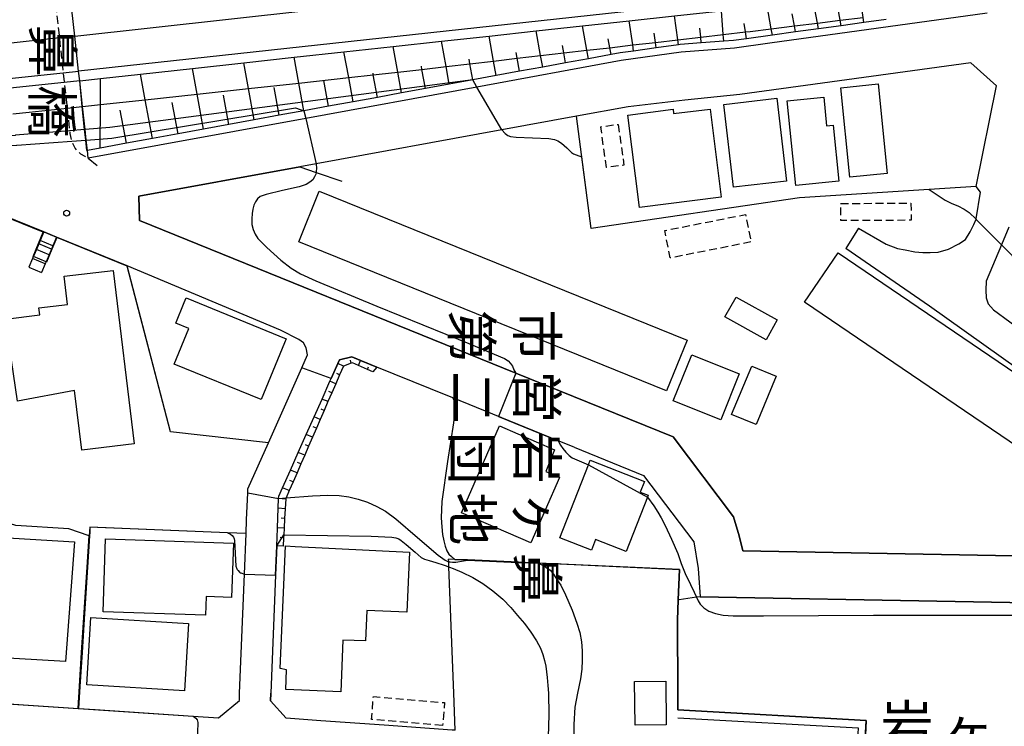
# Model space of a CAD drawing. Extents: x -16000 to -14000, y 97500 to 99000.
# Drawn here: x -15125 to -14998, y 97869 to 97960 of the extents above; entities that cross this region are included whole.
import ezdxf
from ezdxf.enums import TextEntityAlignment as Align

# ---------------------------------------------------------------- set-up
doc = ezdxf.new("R2010")
doc.units = 0
doc.linetypes.add('221300', pattern=[1.5, 1, -0.5])
doc.linetypes.add('300300', pattern=[1.5, 1, -0.5])
for name, color, linetype in [('2101000', 7, 'Continuous'), ('2101001', 7, 'Continuous'), ('2203000', 5, 'Continuous'), ('2203990', 5, 'Continuous'), ('2213000', 7, '221300'), ('2214000', 3, 'Continuous'), ('2214111', 3, 'Continuous'), ('2214121', 3, 'Continuous'), ('2214990', 3, 'Continuous'), ('2305000', 7, '230500'), ('2305001', 7, '230500'), ('3001000', 4, 'Continuous'), ('3002000', 5, 'Continuous'), ('3003000', 7, '300300'), ('4262000', 1, '426200'), ('4262001', 1, '426200'), ('6101110', 6, 'Continuous'), ('6101121', 6, 'Continuous'), ('6101990', 6, 'Continuous'), ('6110000', 1, '611000'), ('6130000', 3, '613000'), ('7101000', 2, 'Continuous'), ('7101001', 8, 'Continuous'), ('7102000', 6, 'Continuous'), ('7102001', 8, 'Continuous'), ('7312000', 1, 'Continuous'), ('8125000', 7, 'Continuous'), ('8131000', 7, 'Continuous'), ('8162000', 3, 'Continuous')]:
    doc.layers.add(name, color=color, linetype=linetype)
doc.styles.add('@PlotAnnotation', font='@MS Gothic.ttf')
doc.styles.add('PlotAnnotation', font='MS Gothic.ttf')
doc.linetypes.add('230500', pattern='A,2.5,[2,dmdr.shx,S=0.6,R=0,X=0,Y=-0.3],2.5', length=5)
doc.linetypes.add('426200', pattern='A,1.5,[3,dmdr.shx,S=0.1,R=180,X=0,Y=0],1.5', length=3)
doc.linetypes.add('611000', pattern='A,1,[3,dmdr.shx,S=0.2,R=0,X=0,Y=0],1', length=2)
doc.linetypes.add('613000', pattern='A,1,-0.75,[1,dmdr.shx,S=0.15,R=0,X=0,Y=0],-0.75,1', length=3.5)

# ---------------------------------------------------------------- blocks, each defined once
blk = doc.blocks.new('731200')
at = {"layer": '7312000'}
blk.add_circle((0, 0), 0.15, dxfattribs=at)

msp = doc.modelspace()

# ---------------------------------------------------------------- linework, layer by layer
at = {"layer": '2101000', "flags": 128}
for points in [[(-15116.03, 97941.71), (-15116.14, 97942.71), (-15116.29, 97944.04), (-15116.43, 97945.39), (-15116.76, 97948.36), (-15117.12, 97951.67), (-15117.26, 97952.92), (-15117.75, 97957.39), (-15118.55, 97964.61), (-15118.68, 97965.86), (-15118.76, 97966.6), (-15119.04, 97969.17), (-15119.21, 97970.69), (-15119.76, 97975.65)], [(-15001.28, 97937.35), (-15001.85, 97938.05), (-14999.23, 97951.01), (-15002.52, 97953.99), (-15032.22, 97949.89), (-15039.29, 97949.17), (-15046.58, 97948.32), (-15053.22, 97947.11), (-15062.83, 97945.35), (-15086.72, 97940.98), (-15088.8, 97940.6)], [(-15016.96, 97932.71), (-15013.4, 97930.64), (-15011.97, 97930.11), (-15010.96, 97929.9), (-15009.72, 97929.68), (-15008.71, 97929.56), (-15007.74, 97929.57), (-15006.71, 97929.61), (-15005.41, 97930.01), (-15004.04, 97930.67), (-15003.22, 97931.23), (-15002.59, 97932.25), (-15002.14, 97933.17), (-15001.85, 97933.85), (-15001.83, 97933.91), (-15001.28, 97937.35)], [(-15121.73, 97932.22), (-15128.98, 97935.16)], [(-14997.63, 97932.82), (-14998.57, 97930.58), (-15000.54, 97925.9), (-15000.61, 97924.75), (-15000.56, 97923.74), (-15000.27, 97922.97), (-14999.62, 97922.19), (-14993.32, 97917.59), (-14985.36, 97912.54), (-14981.2, 97910.22), (-14980.23, 97910.14), (-14979.78, 97910.33), (-14979.59, 97910.45)], [(-15091.3, 97919.58), (-15111.02, 97927.87), (-15120.1, 97931.56)], [(-14975.98, 97905.98), (-14976.78, 97905.51), (-14977.74, 97905.4), (-14979.11, 97905.25), (-14981.83, 97905.58), (-14985.38, 97907.19), (-14991.63, 97911.15), (-15007.84, 97922.69), (-15018.58, 97930.1)], [(-15095.65, 97895.2), (-15095.51, 97898.65), (-15095.49, 97899.16), (-15092.84, 97905.11), (-15088.56, 97914.73), (-15087.81, 97916.41), (-15088, 97917.33), (-15088.35, 97917.96), (-15088.92, 97918.38), (-15091.3, 97919.58)], [(-15091.78, 97891.84), (-15091.69, 97894.07), (-15091.69, 97894.17), (-15091.59, 97896.67), (-15091.54, 97897.95), (-15091.52, 97898.23), (-15091.05, 97899.29), (-15090.03, 97901.58), (-15089.01, 97903.87), (-15088, 97906.15), (-15086.98, 97908.44), (-15085.96, 97910.73), (-15084.95, 97913.01), (-15084.8, 97913.35), (-15083.93, 97915.3), (-15083.73, 97915.76), (-15082.13, 97916.14), (-15080.99, 97915.68), (-15078.93, 97914.84)], [(-15072, 97912.03), (-15078.93, 97914.84)], [(-15053.53, 97904.53), (-15055.57, 97905.36), (-15069.13, 97910.87), (-15072, 97912.03)], [(-15053.53, 97904.53), (-15044.61, 97900.91), (-15038.15, 97892.34), (-15037.58, 97888.95), (-15037.32, 97885.29)], [(-15096.56, 97872.89), (-15095.93, 97888.22), (-15095.72, 97893.43), (-15095.65, 97895.2)], [(-15091.78, 97891.84), (-15091.94, 97888.05), (-15092.56, 97872.89)], [(-15146.6, 97872.89), (-15139.09, 97872.39), (-15132.23, 97871.92), (-15117.27, 97870.92), (-15102.51, 97869.93), (-15099.26, 97869.71)], [(-15099.26, 97869.71), (-15096.58, 97871.97), (-15096.56, 97872.89)], [(-15086.13, 97869.35), (-15090.59, 97869.67), (-15092.58, 97871.92), (-15092.56, 97872.89)], [(-15068.83, 97868.12), (-15069.23, 97868.15), (-15077.97, 97868.77)]]:
    msp.add_lwpolyline(points, dxfattribs=at)
at = {"layer": '2101001', "flags": 128}
for points in [[(-15000.4, 97960.34), (-15028.35, 97956.48), (-15032.93, 97955.85), (-15039.77, 97955.33), (-15047.47, 97954.26), (-15066.03, 97950.86), (-15088.06, 97946.83), (-15116.03, 97941.71)], [(-15088.8, 97940.6), (-15109.5, 97936.81), (-15109.44, 97933.71), (-15061.02, 97914.05), (-15040.82, 97905.85), (-15033.06, 97895.56), (-15032.3, 97893.14), (-15031.85, 97891.19), (-14966.86, 97889.99), (-14964.52, 97891.77), (-14975.98, 97905.98)], [(-15016.96, 97932.71), (-15018.58, 97930.1)], [(-15120.1, 97931.56), (-15121.73, 97932.22)], [(-15037.32, 97885.29), (-14971.72, 97884.08)], [(-15077.97, 97868.77), (-15086.13, 97869.35)]]:
    msp.add_lwpolyline(points, dxfattribs=at)
at = {"layer": '2203000', "flags": 128}
msp.add_lwpolyline([(-15116.03, 97941.71), (-15116.14, 97942.71), (-15116.29, 97944.04), (-15116.43, 97945.39), (-15116.76, 97948.36), (-15117.12, 97951.67), (-15117.26, 97952.92), (-15117.75, 97957.39), (-15118.55, 97964.61), (-15118.68, 97965.86), (-15118.76, 97966.6), (-15119.04, 97969.17), (-15119.21, 97970.69), (-15119.76, 97975.65)], dxfattribs=at)
at = {"layer": '2203990', "flags": 128}
msp.add_lwpolyline([(-15116.03, 97941.71), (-15114.86, 97940.77)], dxfattribs=at)
at = {"layer": '2213000', "flags": 128}
msp.add_lwpolyline([(-15119.76, 97975.65), (-15120.26, 97975.42), (-15120.6, 97975.2), (-15120.9, 97974.92), (-15121.18, 97974.52), (-15121.36, 97974.03), (-15121.46, 97973.67), (-15121.49, 97973.15), (-15121.03, 97968.94), (-15120.67, 97965.64), (-15120.53, 97964.39), (-15119.74, 97957.17), (-15119.25, 97952.7), (-15119.11, 97951.45), (-15118.75, 97948.14), (-15118.43, 97945.23), (-15118.39, 97944.9), (-15118.24, 97944.13), (-15118.14, 97943.9), (-15118.03, 97943.64), (-15117.69, 97942.94), (-15117.41, 97942.58), (-15117.02, 97942.27), (-15116.47, 97941.95), (-15116.03, 97941.71)], dxfattribs=at)
at = {"layer": '2214000', "flags": 128}
for points in [[(-15121.73, 97932.22), (-15122.2, 97931.11), (-15122.37, 97930.71), (-15122.69, 97929.95), (-15123.18, 97928.8), (-15123.65, 97927.69)], [(-15120.1, 97931.56), (-15120.58, 97930.43), (-15120.75, 97930.02), (-15121.07, 97929.28), (-15121.45, 97928.37), (-15121.55, 97928.13), (-15122.03, 97927)]]:
    msp.add_lwpolyline(points, dxfattribs=at)
at = {"layer": '2214111', "flags": 128}
msp.add_lwpolyline([(-15123.65, 97927.69), (-15122.03, 97927)], dxfattribs=at)
at = {"layer": '2214121', "flags": 128}
msp.add_lwpolyline([(-15121.73, 97932.22), (-15120.1, 97931.56)], dxfattribs=at)
at = {"layer": '2214990', "flags": 128}
for points in [[(-15120.58, 97930.43), (-15122.2, 97931.11)], [(-15121.07, 97929.28), (-15122.69, 97929.95)], [(-15121.55, 97928.13), (-15123.18, 97928.8)]]:
    msp.add_lwpolyline(points, dxfattribs=at)
at = {"layer": '2305000', "flags": 128}
msp.add_lwpolyline([(-15117.75, 97957.39), (-14997.23, 97970.77)], dxfattribs=at)
at = {"layer": '2305001', "flags": 128}
msp.add_lwpolyline([(-15117.75, 97957.39), (-15119.74, 97957.17), (-15126.7, 97956.4)], dxfattribs=at)
at = {"layer": '3001000', "flags": 128}
for points in [[(-15014.45, 97951.25), (-15013.29, 97939.75), (-15018.09, 97939.27), (-15019.24, 97950.76), (-15014.45, 97951.25)], [(-15027.47, 97949.44), (-15026.21, 97938.76), (-15033.03, 97937.96), (-15034.29, 97948.63), (-15027.47, 97949.44)], [(-15021.44, 97949.55), (-15021.07, 97945.86), (-15020.21, 97945.95), (-15019.49, 97938.77), (-15025.02, 97938.21), (-15026.12, 97949.08), (-15021.44, 97949.55)], [(-15046.64, 97947.26), (-15040.82, 97948), (-15040.75, 97947.44), (-15036.06, 97948.03), (-15034.63, 97936.71), (-15045.14, 97935.38), (-15046.64, 97947.26)], [(-15116.85, 97904.13), (-15117.78, 97911.82), (-15125.14, 97910.45), (-15126.68, 97921.01), (-15122.26, 97921.55), (-15122.37, 97922.44), (-15118.69, 97922.88), (-15119.13, 97926.52), (-15112.81, 97927.28), (-15110.11, 97904.95), (-15116.85, 97904.13)], [(-15103.68, 97923.16), (-15103.43, 97923.76), (-15090.56, 97918.49), (-15090.79, 97917.94), (-15093.77, 97910.65), (-15104.97, 97915.23), (-15103.1, 97919.81), (-15104.77, 97920.49), (-15103.68, 97923.16)], [(-15027.41, 97920.9), (-15028.85, 97918.32), (-15034.14, 97921.32), (-15032.71, 97923.83), (-15027.41, 97920.9)], [(-15038.42, 97916.41), (-15032.33, 97913.98), (-15034.69, 97908.05), (-15040.78, 97910.48), (-15038.42, 97916.41)], [(-15033.28, 97908.75), (-15030.69, 97914.96), (-15027.55, 97913.66), (-15030.14, 97907.44), (-15033.28, 97908.75)], [(-15056.06, 97904.19), (-15057.19, 97901.42), (-15055.43, 97900.65), (-15059.11, 97892.23), (-15068, 97896.11), (-15063.13, 97907.27), (-15056.06, 97904.19)], [(-15044.49, 97900.14), (-15045.03, 97898.75), (-15044.01, 97898.35), (-15044.11, 97898.1), (-15046.83, 97891.13), (-15050.77, 97892.67), (-15051.31, 97891.28), (-15055.36, 97892.86), (-15051.69, 97902.27), (-15051.46, 97902.87), (-15044.49, 97900.14)], [(-15113.8, 97892.74), (-15097.36, 97892.18), (-15097.6, 97885.21), (-15100.86, 97885.32), (-15100.94, 97882.92), (-15114.12, 97883.37), (-15113.8, 97892.74)], [(-15075.04, 97883.3), (-15080.21, 97883.53), (-15080.38, 97879.61), (-15083.29, 97879.73), (-15083.54, 97873.06), (-15090.6, 97873.37), (-15090.52, 97875.91), (-15091.34, 97876.05), (-15090.82, 97887.82), (-15090.65, 97891.83), (-15089.42, 97891.76), (-15074.7, 97891.03), (-15075.04, 97883.3)], [(-15115.67, 97882.62), (-15103.12, 97881.86), (-15103.65, 97873.18), (-15116.2, 97873.95), (-15115.67, 97882.62)], [(-15045.76, 97874.38), (-15041.76, 97874.43), (-15041.69, 97868.82), (-15045.69, 97868.77), (-15045.76, 97874.38)]]:
    msp.add_lwpolyline(points, close=True, dxfattribs=at)
at = {"layer": '3002000', "flags": 128}
for points in [[(-15041.64, 97911.77), (-15088.95, 97930.95), (-15086.31, 97937.45), (-15039.01, 97918.28), (-15041.64, 97911.77)], [(-14980.35, 97893.6), (-15023.92, 97923.17), (-15019.6, 97929.53), (-14976.03, 97899.96), (-14980.35, 97893.6)], [(-15131.37, 97893.17), (-15117.77, 97892.34), (-15118.94, 97876.98), (-15152.95, 97878.95), (-15152.19, 97890.5), (-15150.88, 97890.42), (-15150.45, 97896.87), (-15149.19, 97896.78), (-15148.38, 97907.94), (-15130.49, 97906.63), (-15131.37, 97893.17)]]:
    msp.add_lwpolyline(points, close=True, dxfattribs=at)
at = {"layer": '3003000', "flags": 128}
for points in [[(-15047.87, 97946.06), (-15047.14, 97940.81), (-15049.37, 97940.5), (-15050.11, 97945.75), (-15047.87, 97946.06)], [(-15019.26, 97935.88), (-15010.22, 97935.93), (-15010.2, 97933.72), (-15019.24, 97933.67), (-15019.26, 97935.88)], [(-15030.79, 97930.93), (-15041.19, 97928.87), (-15041.89, 97932.4), (-15031.49, 97934.46), (-15030.79, 97930.93)], [(-15070.46, 97868.74), (-15079.6, 97869.51), (-15079.35, 97872.45), (-15070.21, 97871.68), (-15070.46, 97868.74)]]:
    msp.add_lwpolyline(points, close=True, dxfattribs=at)
at = {"layer": '4262000', "flags": 128}
for points in [[(-14998.27, 97965.9), (-15117.26, 97952.92)], [(-15117.12, 97951.67), (-15114.46, 97951.96), (-15109.3, 97952.53), (-15102.62, 97953.26), (-15096.03, 97953.97), (-15089.54, 97954.68), (-15083.14, 97955.38), (-15076.83, 97956.07), (-15070.61, 97956.75), (-15064.48, 97957.42), (-15058.43, 97958.08), (-15052.47, 97958.73), (-15046.44, 97959.38), (-15040.63, 97960.02), (-15034.59, 97960.68), (-15029.03, 97961.28), (-15028.73, 97961.32), (-15022.78, 97961.97), (-15016.77, 97962.62), (-15010.97, 97963.25), (-15004.98, 97963.91), (-14998.55, 97964.61)]]:
    msp.add_lwpolyline(points, dxfattribs=at)
at = {"layer": '4262001', "flags": 128}
for points in [[(-15126.21, 97951.94), (-15119.25, 97952.7), (-15117.26, 97952.92)], [(-15117.12, 97951.67), (-15119.11, 97951.45), (-15126.07, 97950.7)]]:
    msp.add_lwpolyline(points, dxfattribs=at)
at = {"layer": '6101110', "flags": 128}
for points in [[(-15013.39, 97959.55), (-15016.29, 97959.15), (-15019.18, 97958.75), (-15022.11, 97958.35), (-15025.07, 97957.94), (-15028.04, 97957.53), (-15031.38, 97957.07), (-15033.04, 97956.84), (-15034.29, 97956.75), (-15037.2, 97956.53), (-15039.88, 97956.33), (-15040.11, 97956.3), (-15042.99, 97955.89), (-15045.89, 97955.49), (-15047.63, 97955.24), (-15048.79, 97955.03), (-15051.7, 97954.5), (-15054.63, 97953.96), (-15057.58, 97953.42), (-15060.55, 97952.88), (-15063.55, 97952.33), (-15066.56, 97951.78), (-15069.6, 97951.23), (-15072.66, 97950.67), (-15075.74, 97950.1), (-15078.84, 97949.53), (-15081.96, 97948.96), (-15085.11, 97948.39), (-15088.28, 97947.81), (-15091.47, 97947.22), (-15094.69, 97946.64), (-15097.93, 97946.04), (-15101.19, 97945.45), (-15104.47, 97944.84), (-15107.78, 97944.24), (-15111.12, 97943.63), (-15114.47, 97943.01), (-15116.14, 97942.71), (-15116.21, 97942.7)], [(-15078.93, 97914.84), (-15079.44, 97914.24), (-15080.11, 97914.54), (-15082.02, 97915.4), (-15082.19, 97915.34), (-15083.19, 97914.97), (-15083.69, 97913.83), (-15084.19, 97912.68), (-15084.69, 97911.54), (-15085.19, 97910.39), (-15085.68, 97909.25), (-15086.18, 97908.1), (-15086.68, 97906.96), (-15087.18, 97905.81), (-15087.68, 97904.67), (-15088.18, 97903.52), (-15088.67, 97902.38), (-15089.17, 97901.23), (-15089.67, 97900.09), (-15090.17, 97898.94), (-15090.56, 97898.03), (-15090.63, 97897.88), (-15090.7, 97896.62), (-15090.77, 97895.37), (-15090.84, 97894.12), (-15090.89, 97893.26), (-15090.91, 97892.88), (-15090.97, 97891.81)]]:
    msp.add_lwpolyline(points, dxfattribs=at)
at = {"layer": '6101121', "flags": 128}
for points in [[(-15116.21, 97942.7), (-15116.35, 97944.03), (-15116.49, 97945.39), (-15116.79, 97948.35), (-15117.12, 97951.67), (-15114.46, 97951.96), (-15109.3, 97952.53), (-15102.62, 97953.26), (-15096.03, 97953.97), (-15089.54, 97954.68), (-15083.14, 97955.38), (-15076.83, 97956.07), (-15070.61, 97956.75), (-15064.48, 97957.42), (-15058.43, 97958.08), (-15052.47, 97958.73), (-15046.44, 97959.38), (-15040.63, 97960.02)], [(-15090.97, 97891.81), (-15091.78, 97891.84), (-15091.69, 97894.07), (-15091.69, 97894.17), (-15091.59, 97896.67), (-15091.54, 97897.95), (-15091.52, 97898.23), (-15091.05, 97899.29), (-15090.03, 97901.58), (-15089.01, 97903.87), (-15088, 97906.15), (-15086.98, 97908.44), (-15085.96, 97910.73), (-15084.95, 97913.01), (-15084.8, 97913.35), (-15083.93, 97915.3), (-15083.73, 97915.76), (-15082.13, 97916.14), (-15080.99, 97915.68), (-15078.93, 97914.84)]]:
    msp.add_lwpolyline(points, dxfattribs=at)
at = {"layer": '6101990', "flags": 128}
for points in [[(-15022.11, 97958.35), (-15022.25, 97959.09), (-15022.78, 97961.97)], [(-15016.29, 97959.15), (-15016.38, 97959.82), (-15016.77, 97962.62)], [(-15034.29, 97956.75), (-15034.36, 97957.61), (-15034.59, 97960.68)], [(-15028.04, 97957.53), (-15028.19, 97958.35), (-15028.73, 97961.32)], [(-15025.07, 97957.94), (-15025.21, 97958.72), (-15025.5, 97960.29)], [(-15019.18, 97958.75), (-15019.31, 97959.45), (-15019.62, 97961.15)], [(-15045.89, 97955.49), (-15046, 97956.27), (-15046.44, 97959.38)], [(-15040.11, 97956.3), (-15040.2, 97956.94), (-15040.63, 97960.02)], [(-15031.38, 97957.07), (-15031.51, 97957.94), (-15031.65, 97959.02)], [(-15057.58, 97953.42), (-15057.85, 97954.9), (-15058.43, 97958.08)], [(-15051.7, 97954.5), (-15051.9, 97955.58), (-15052.47, 97958.73)], [(-15042.99, 97955.89), (-15043.09, 97956.6), (-15043.26, 97957.8)], [(-15037.2, 97956.53), (-15037.26, 97957.28), (-15037.35, 97958.44)], [(-15069.6, 97951.23), (-15070.01, 97953.49), (-15070.61, 97956.75)], [(-15063.55, 97952.33), (-15063.89, 97954.2), (-15064.48, 97957.42)], [(-15048.79, 97955.03), (-15048.96, 97955.92), (-15049.16, 97957.04)], [(-15081.96, 97948.96), (-15082.53, 97952.07), (-15083.14, 97955.38)], [(-15075.74, 97950.1), (-15076.22, 97952.77), (-15076.83, 97956.07)], [(-15060.55, 97952.88), (-15060.86, 97954.55), (-15061, 97955.31)], [(-15054.63, 97953.96), (-15054.86, 97955.24), (-15055.04, 97956.18)], [(-15094.69, 97946.64), (-15095.43, 97950.67), (-15096.03, 97953.97)], [(-15088.28, 97947.81), (-15088.93, 97951.37), (-15089.54, 97954.68)], [(-15066.56, 97951.78), (-15066.94, 97953.84), (-15067.05, 97954.43)], [(-15107.78, 97944.24), (-15108.7, 97949.23), (-15109.3, 97952.53)], [(-15101.19, 97945.45), (-15102.01, 97949.96), (-15102.62, 97953.26)], [(-15078.84, 97949.53), (-15079.36, 97952.41), (-15079.4, 97952.63)], [(-15072.66, 97950.67), (-15073.11, 97953.13), (-15073.18, 97953.54)], [(-15114.47, 97943.01), (-15114.46, 97948.6), (-15114.46, 97951.96)], [(-15085.11, 97948.39), (-15085.72, 97951.71)], [(-15091.47, 97947.22), (-15092.12, 97950.78)], [(-15104.47, 97944.84), (-15105.21, 97948.87)], [(-15097.93, 97946.04), (-15098.62, 97949.83)], [(-15111.12, 97943.63), (-15111.9, 97947.89)], [(-15083.19, 97914.97), (-15083.93, 97915.3)], [(-15082.19, 97915.34), (-15082.28, 97915.71)], [(-15081.25, 97915.06), (-15080.99, 97915.68)], [(-15080.11, 97914.54), (-15079.97, 97914.88)], [(-15083.69, 97913.83), (-15084.06, 97913.99)], [(-15084.19, 97912.68), (-15084.95, 97913.01)], [(-15084.69, 97911.54), (-15085.07, 97911.7)], [(-15085.18, 97910.39), (-15085.97, 97910.73)], [(-15086.18, 97908.1), (-15086.98, 97908.44)], [(-15085.68, 97909.25), (-15086.08, 97909.41)], [(-15086.68, 97906.96), (-15087.08, 97907.13)], [(-15087.18, 97905.81), (-15088, 97906.15)], [(-15087.68, 97904.67), (-15088.09, 97904.84)], [(-15088.17, 97903.52), (-15089.02, 97903.87)], [(-15088.67, 97902.38), (-15089.1, 97902.55)], [(-15089.17, 97901.23), (-15090.03, 97901.58)], [(-15089.67, 97900.09), (-15090.11, 97900.26)], [(-15090.17, 97898.94), (-15091.05, 97899.29)], [(-15090.63, 97897.88), (-15091.08, 97897.89)], [(-15090.7, 97896.62), (-15091.59, 97896.67)], [(-15090.77, 97895.37), (-15091.21, 97895.4)], [(-15090.84, 97894.12), (-15091.69, 97894.17)], [(-15090.91, 97892.88), (-15091.33, 97892.9)]]:
    msp.add_lwpolyline(points, dxfattribs=at)
at = {"layer": '6110000', "flags": 128}
for points in [[(-15001.85, 97938.05), (-15007.87, 97937.67), (-15024.55, 97936.61), (-15051.33, 97932.67), (-15053.22, 97947.11)], [(-15121.73, 97932.22), (-15128.98, 97935.16)], [(-15095.65, 97895.2), (-15095.51, 97898.65), (-15095.49, 97899.16), (-15092.84, 97905.11), (-15088.56, 97914.73), (-15087.81, 97916.41), (-15088, 97917.33), (-15088.35, 97917.96), (-15088.92, 97918.38), (-15091.3, 97919.58), (-15111.02, 97927.87), (-15120.1, 97931.56)], [(-15092.84, 97905.11), (-15105.45, 97906.51), (-15111.02, 97927.87)], [(-15053.53, 97904.53), (-15055.57, 97905.36), (-15069.13, 97910.87), (-15072, 97912.03)], [(-15095.72, 97893.43), (-15098.13, 97893.53), (-15114.84, 97894.21), (-15115.8, 97894.25), (-15115.84, 97893.62), (-15115.87, 97893.12), (-15116.12, 97889.12), (-15117.09, 97873.75), (-15117.27, 97870.92)], [(-15091.78, 97891.84), (-15091.94, 97888.05), (-15092.56, 97872.89), (-15092.58, 97871.92)], [(-15040.25, 97882.3), (-15040.14, 97884.89), (-15039.97, 97888.78), (-15058.09, 97889.6), (-15060.68, 97889.72), (-15067.25, 97890.02), (-15068.87, 97890.09), (-15069.68, 97890.13)], [(-15017.34, 97844.41), (-15015.97, 97869.38), (-15040.18, 97870.73), (-15040.19, 97872.89), (-15040.25, 97882.3)], [(-15162.91, 97873.98), (-15161.01, 97873.85), (-15156.41, 97873.55), (-15146.6, 97872.89), (-15139.09, 97872.39), (-15132.23, 97871.92), (-15117.27, 97870.92), (-15102.51, 97869.93), (-15099.26, 97869.71)]]:
    msp.add_lwpolyline(points, dxfattribs=at)
at = {"layer": '6130000', "flags": 128}
for points in [[(-15000.4, 97960.34), (-15028.35, 97956.48), (-15032.93, 97955.85), (-15039.77, 97955.33), (-15047.47, 97954.26), (-15066.03, 97950.86), (-15088.06, 97946.83), (-15116.03, 97941.71)], [(-14975.98, 97905.98), (-14964.52, 97891.77), (-14966.86, 97889.99), (-15031.85, 97891.19), (-15032.3, 97893.14), (-15033.06, 97895.56), (-15040.82, 97905.85), (-15061.02, 97914.05), (-15109.44, 97933.71), (-15109.5, 97936.81), (-15088.8, 97940.6), (-15086.72, 97939.88), (-15083.42, 97938.73)], [(-15068.83, 97868.12), (-15069.02, 97872.89), (-15069.64, 97889.14), (-15069.67, 97889.8), (-15069.68, 97890.13)], [(-14971.72, 97884.08), (-15037.32, 97885.29), (-15037.8, 97885.22), (-15040.02, 97884.91), (-15040.14, 97884.89)], [(-15077.97, 97868.77), (-15086.13, 97869.35)], [(-15040.19, 97869.73), (-15017.02, 97868.44), (-15018.33, 97844.52), (-15017.34, 97844.41), (-14993.05, 97841.81), (-14990.18, 97841.5)]]:
    msp.add_lwpolyline(points, dxfattribs=at)
at = {"layer": '7101000', "flags": 128}
for points in [[(-15098.13, 97893.53), (-15097.72, 97893.33), (-15097.5, 97893.17), (-15097.36, 97892.98), (-15097.26, 97892.75), (-15097.22, 97892.52), (-15097.04, 97889.21), (-15096.91, 97888.88), (-15096.87, 97888.79), (-15096.75, 97888.65), (-15096.57, 97888.47), (-15096.47, 97888.39), (-15096.4, 97888.37), (-15096.29, 97888.32), (-15096.05, 97888.25), (-15095.93, 97888.22)], [(-15090.89, 97893.26), (-15079.64, 97893.07), (-15076.97, 97892.96), (-15076.46, 97892.86), (-15076.1, 97892.74), (-15075.76, 97892.53), (-15075.13, 97892.02), (-15074, 97891.03), (-15073.19, 97890.35), (-15072.78, 97890.12), (-15072.19, 97889.95), (-15071.34, 97889.72), (-15070.26, 97889.35), (-15069.64, 97889.13), (-15069.55, 97889.1), (-15069.1, 97888.93), (-15067.97, 97888.46), (-15066.55, 97887.78), (-15065.28, 97887.01), (-15063.98, 97886.06), (-15062.7, 97884.97), (-15061.69, 97883.93), (-15060.81, 97882.9), (-15059.93, 97881.84), (-15059.09, 97880.74), (-15058.37, 97879.63), (-15057.87, 97878.7), (-15057.55, 97877.88), (-15057.33, 97877.1), (-15057.17, 97876.35), (-15057.08, 97875.63), (-15057, 97874.9), (-15056.92, 97873.88), (-15056.85, 97872.89)], [(-15056.85, 97872.89), (-15056.79, 97870.11), (-15056.88, 97867.29)]]:
    msp.add_lwpolyline(points, dxfattribs=at)
at = {"layer": '7101001', "flags": 128}
for points in [[(-15125.71, 97947.41), (-15123.64, 97947.61), (-15118.75, 97948.14), (-15116.79, 97948.35), (-15116.76, 97948.36), (-15114.46, 97948.6), (-15108.7, 97949.23), (-15102.01, 97949.96), (-15095.43, 97950.67), (-15088.93, 97951.37), (-15082.53, 97952.07), (-15079.36, 97952.41), (-15078.6, 97952.5), (-15076.22, 97952.77), (-15073.11, 97953.13), (-15070.01, 97953.49), (-15066.94, 97953.84), (-15063.89, 97954.2), (-15060.86, 97954.55), (-15057.85, 97954.9), (-15054.86, 97955.24), (-15051.9, 97955.58), (-15048.96, 97955.92), (-15046, 97956.27), (-15043.09, 97956.6), (-15040.2, 97956.94), (-15037.26, 97957.28), (-15034.36, 97957.61), (-15031.51, 97957.94), (-15030.91, 97958.01), (-15028.19, 97958.35), (-15025.21, 97958.72), (-15022.25, 97959.09), (-15019.31, 97959.45), (-15016.38, 97959.82)], [(-15098.13, 97893.53), (-15115.8, 97894.23), (-15115.89, 97893.13), (-15116.81, 97878.13), (-15117.09, 97873.75), (-15117.27, 97870.92), (-15115.13, 97870.78)], [(-15095.93, 97888.22), (-15091.94, 97888.05), (-15091.78, 97891.84), (-15090.89, 97893.26)], [(-15115.13, 97870.78), (-15102.53, 97869.94), (-15102.18, 97869.69), (-15102.01, 97869.45), (-15101.93, 97869.12), (-15102.01, 97866.54), (-15102.07, 97866.25), (-15102.2, 97866.09), (-15102.36, 97866.03), (-15102.66, 97865.94), (-15107.88, 97866.29)]]:
    msp.add_lwpolyline(points, dxfattribs=at)
at = {"layer": '7102000', "flags": 128}
for points in [[(-15062.83, 97945.35), (-15062.42, 97944.87), (-15062.08, 97944.62), (-15061.72, 97944.48), (-15061.01, 97944.4), (-15058.89, 97944.32), (-15056.77, 97944.23), (-15056.04, 97944.11), (-15055.63, 97943.94), (-15055.16, 97943.65), (-15054.47, 97943.03), (-15053.87, 97942.44), (-15053.61, 97942.25), (-15052.91, 97942.01), (-15052.54, 97941.89)], [(-15086.72, 97940.98), (-15086.69, 97940.39), (-15086.71, 97940.03), (-15086.72, 97939.88), (-15086.73, 97939.81), (-15086.77, 97939.63), (-15086.91, 97939.31), (-15087.16, 97938.94), (-15087.53, 97938.6), (-15088.01, 97938.31), (-15088.88, 97938.02), (-15091.04, 97937.53), (-15093.16, 97937.04), (-15093.91, 97936.76), (-15094.26, 97936.47), (-15094.53, 97936.11), (-15094.73, 97935.66), (-15094.87, 97935.15), (-15094.95, 97934.58), (-15094.99, 97933.91), (-15094.98, 97933.19), (-15094.82, 97932.53), (-15094.57, 97931.94), (-15094.22, 97931.37), (-15093.07, 97930.21), (-15091.26, 97928.59), (-15089.94, 97927.55), (-15088.73, 97926.83), (-15086.75, 97925.93), (-15078.9, 97922.69), (-15067.07, 97917.85), (-15062.49, 97915.92), (-15062.04, 97915.63), (-15061.72, 97915.31), (-15061.48, 97914.94), (-15061.27, 97914.5), (-15061.02, 97914.05)], [(-15007.87, 97937.67), (-15005.8, 97936.3), (-15004.94, 97935.88), (-15004.21, 97935.58), (-15003.37, 97935.16), (-15002.72, 97934.73), (-15001.85, 97933.85), (-15001.82, 97933.82)], [(-14998.57, 97930.58), (-14995.85, 97927.76), (-14990.56, 97921.85), (-14986.06, 97916.45), (-14984.06, 97914.13), (-14983.51, 97913.65), (-14983.18, 97913.51), (-14982.94, 97913.48), (-14982.66, 97913.5), (-14982.12, 97913.59)], [(-15115.92, 97893.12), (-15118.51, 97894.01), (-15125.34, 97894.46), (-15127.13, 97895.03), (-15127.79, 97896.25), (-15127.22, 97905.11), (-15127.51, 97906.9), (-15128.83, 97907.65), (-15147.66, 97908.67), (-15148.05, 97908.96), (-15148.68, 97909.98), (-15149.04, 97910.92)], [(-15069.13, 97910.87), (-15068.94, 97910.39), (-15068.87, 97909.87), (-15068.87, 97909.23), (-15069.05, 97907.67), (-15069.81, 97902.7), (-15070.55, 97897.54), (-15070.65, 97895.46), (-15070.57, 97894.27), (-15070.47, 97893.29), (-15070.31, 97892.47), (-15070.12, 97891.78), (-15069.91, 97891.2), (-15069.64, 97890.78), (-15069.3, 97890.47), (-15068.87, 97890.09)], [(-15055.57, 97905.36), (-15055.3, 97904.81), (-15054.99, 97904.35), (-15054.61, 97903.89), (-15054.16, 97903.45), (-15053.78, 97903.16), (-15052.89, 97902.76), (-15051.69, 97902.27)], [(-15090.56, 97898.03), (-15087.19, 97898.26), (-15085.19, 97898.35), (-15083.74, 97898.32), (-15082.51, 97898.16), (-15081.32, 97897.86), (-15080.12, 97897.44), (-15078.92, 97896.91), (-15077.81, 97896.31), (-15076.45, 97895.31), (-15073.66, 97892.92), (-15071.02, 97890.65), (-15070.12, 97889.98), (-15069.8, 97889.83), (-15069.67, 97889.8), (-15069.48, 97889.77), (-15069.19, 97889.75), (-15068.77, 97889.76), (-15067.75, 97889.92), (-15067.25, 97890.02)], [(-15044.11, 97898.1), (-15043.29, 97896.99), (-15042.77, 97896.19), (-15042.33, 97895.44), (-15041.83, 97894.47), (-15041, 97892.72), (-15040.2, 97890.86), (-15039.76, 97889.59), (-15039.24, 97888.28), (-15038.59, 97886.87), (-15038.11, 97885.87), (-15037.8, 97885.22), (-15037.6, 97884.79), (-15037.31, 97884.35), (-15036.86, 97883.86), (-15036.21, 97883.44), (-15035.37, 97883.12), (-15034.35, 97882.91), (-15033.08, 97882.82), (-15029.19, 97882.83), (-15015.02, 97882.93), (-14996.46, 97882.94)], [(-15058.09, 97889.6), (-15057.19, 97889.11), (-15056.63, 97888.7), (-15056.18, 97888.19), (-15055.74, 97887.53), (-15055.25, 97886.77), (-15054.63, 97885.55), (-15053.8, 97883.56), (-15053.17, 97881.88), (-15052.81, 97880.69), (-15052.6, 97879.51), (-15052.51, 97878.33), (-15052.49, 97877.14), (-15052.54, 97875.99), (-15052.7, 97874.73), (-15053.11, 97872.89)], [(-15053.11, 97872.89), (-15053.44, 97871.08), (-15053.58, 97868.88), (-15053.58, 97867.06)]]:
    msp.add_lwpolyline(points, dxfattribs=at)
at = {"layer": '7102001', "flags": 128}
for points in [[(-15062.83, 97945.35), (-15066.03, 97950.86), (-15066.56, 97951.78), (-15113.26, 97945.66), (-15116.43, 97945.39), (-15116.49, 97945.39), (-15118.43, 97945.23), (-15125.37, 97944.65), (-15125.41, 97944.64), (-15175.46, 97940.45), (-15175.38, 97939.79), (-15175.26, 97938.79), (-15174.56, 97932.82)], [(-15145.53, 97934.31), (-15145.2, 97940.33), (-15145.14, 97941.34), (-15136.65, 97942.68), (-15126.77, 97943.29), (-15125.27, 97943.4), (-15125.22, 97943.4), (-15118.14, 97943.9), (-15116.35, 97944.03), (-15116.29, 97944.04), (-15113.01, 97944.27), (-15089.36, 97948.18), (-15088.28, 97947.81), (-15088.06, 97946.83), (-15086.72, 97940.98)], [(-15007.87, 97937.67), (-15024.55, 97936.61), (-15051.33, 97932.67), (-15052.54, 97941.89)], [(-15123.12, 97929.07), (-15122.41, 97930.73), (-15121.8, 97932.19), (-15128.93, 97935.08), (-15128.86, 97933.12), (-15128.42, 97918.05), (-15133.01, 97917.94), (-15133.22, 97915.8), (-15141.71, 97915.98), (-15149.25, 97916.14), (-15149.04, 97910.92)], [(-15069.13, 97910.87), (-15072, 97912.03), (-15078.93, 97914.84), (-15082.13, 97916.14), (-15083.73, 97915.76), (-15084.8, 97913.35), (-15088.56, 97914.73), (-15087.81, 97916.41), (-15088, 97917.33), (-15088.35, 97917.96), (-15088.92, 97918.38), (-15091.3, 97919.58), (-15111.02, 97927.87), (-15120.1, 97931.56), (-15120.75, 97930.02), (-15122.37, 97930.71), (-15121.73, 97932.22), (-15128.98, 97935.16), (-15128.91, 97933.12)], [(-15001.82, 97933.82), (-14998.57, 97930.58)], [(-15111, 97927.81), (-15120.07, 97931.5), (-15120.71, 97930), (-15121.4, 97928.35), (-15121.45, 97928.37), (-15123.07, 97929.05), (-15123.12, 97929.07)], [(-15095.51, 97898.65), (-15095.49, 97899.16), (-15092.84, 97905.11), (-15105.45, 97906.51), (-15111, 97927.81)], [(-15061.02, 97914.05), (-15063.27, 97908.49), (-15055.57, 97905.36)], [(-15051.69, 97902.27), (-15044.11, 97898.1)], [(-15095.51, 97898.65), (-15091.54, 97897.95), (-15090.56, 97898.03)], [(-15132.02, 97871.91), (-15117.32, 97870.92), (-15116.87, 97878.14), (-15116.17, 97889.12), (-15115.92, 97893.12)], [(-15068.87, 97890.09), (-15067.26, 97890.07), (-15060.68, 97889.77), (-15058.09, 97889.65), (-15039.97, 97888.78), (-15040.14, 97884.89), (-15040.25, 97882.3), (-15040.19, 97872.89), (-15040.18, 97870.73), (-15015.97, 97869.38), (-15016.02, 97868.39), (-15017.34, 97844.41), (-15017.6, 97839.73), (-15018, 97835.94), (-15020.8, 97802.73), (-15020.74, 97799.24), (-15020.97, 97790.39), (-15020.4, 97789.18), (-15019.62, 97788.4), (-15018.25, 97787.83), (-14894.75, 97774.78)], [(-15067.25, 97890.02), (-15060.68, 97889.72), (-15058.09, 97889.6)]]:
    msp.add_lwpolyline(points, dxfattribs=at)

# ---------------------------------------------------------------- block references
at = {"layer": '7312000', "xscale": 2.5, "yscale": 2.5, "zscale": 2.5}
msp.add_blockref('731200', (-15118.8, 97934.64, 25.4), dxfattribs=at)

# ---------------------------------------------------------------- texts
at = {"layer": '8125000', "style": '@PlotAnnotation'}
for s, p in [('鼻', (-15121.26, 97955.52)), ('橋', (-15121.35, 97947.71))]:
    msp.add_text(s, height=5, rotation=270, dxfattribs=at).set_placement(p, align=Align.MIDDLE)
at = {"layer": '8131000', "style": '@PlotAnnotation'}
for s, p in [('第', (-15067.39, 97918.76)), ('市', (-15058.98, 97918.85)), ('二', (-15067.34, 97910.94)), ('営', (-15058.98, 97911.03)), ('団', (-15067.32, 97903.13)), ('岩', (-15058.98, 97903.22)), ('地', (-15067.27, 97895.32)), ('ヶ', (-15059.08, 97895.41)), ('鼻', (-15058.92, 97887.6))]:
    msp.add_text(s, height=5, rotation=270, dxfattribs=at).set_placement(p, align=Align.MIDDLE)
at = {"layer": '8162000', "style": 'PlotAnnotation'}
for s, p in [('岩', (-15010.75, 97868.17)), ('ヶ', (-15002.93, 97867.56))]:
    msp.add_text(s, height=5, dxfattribs=at).set_placement(p, align=Align.MIDDLE)

doc.saveas('drawing.dxf')
